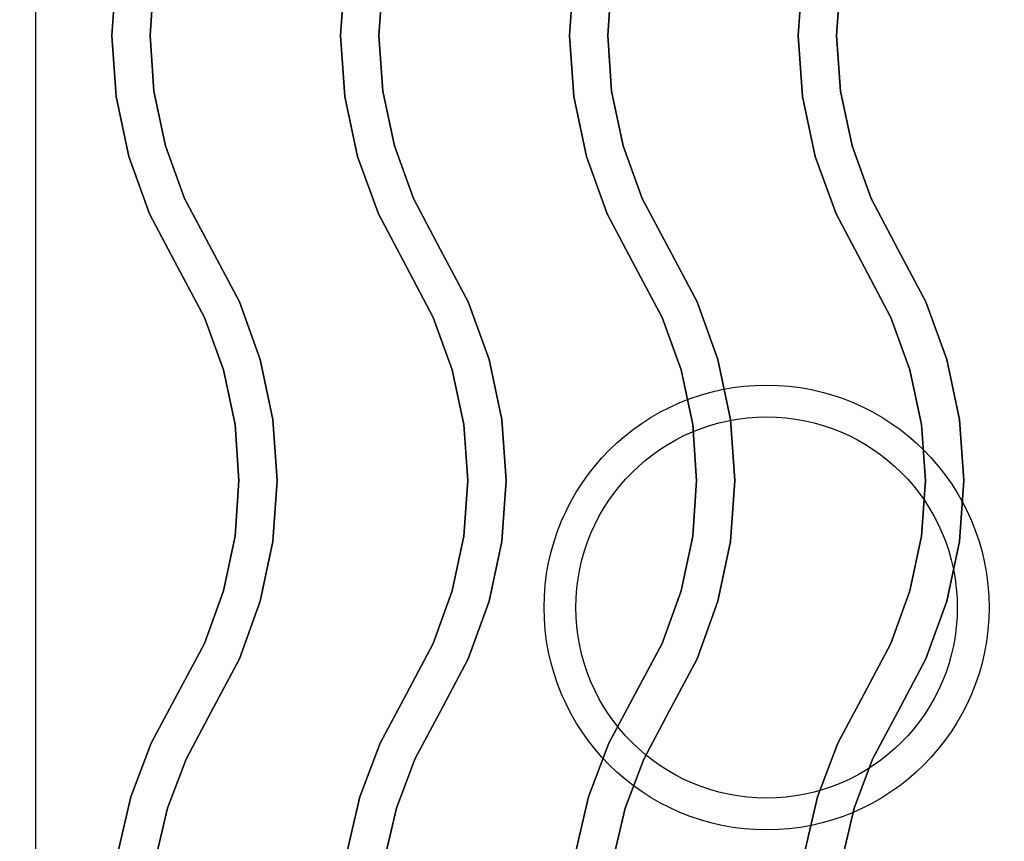
# Model space of a CAD drawing. Extents: x -98 to 98, y -20 to 20.
# Drawn here: x 74 to 82, y -7 to -1 of the extents above; entities that cross this region are included whole.
import ezdxf

# ---------------------------------------------------------------- set-up
doc = ezdxf.new("R2010")
doc.units = 0
doc.layers.add('3D-CASTIRON', color=251, linetype='CONTINUOUS')
doc.layers.add('3D-FLAT', color=7, linetype='CONTINUOUS')

msp = doc.modelspace()

# ---------------------------------------------------------------- linework, layer by layer
at = {"layer": '3D-CASTIRON'}
for centre, radius in [((80, -5.2, 35.25), 1.75), ((80, -5.2, 35.5), 1.5)]:
    msp.add_circle(centre, radius, dxfattribs=at)
for points in [[(86, 1.05, 35), (74, 1.05, 35), (74, -12.45, 35), (86, -12.45, 35)], [(85.75, 0.8, 35), (74.25, 0.8, 35), (74.25, -12.2, 35), (85.75, -12.2, 35)], [(74.8496, -0.7, 36), (74.8496, -0.7, 35.5), (74.8831, -0.2197, 35.5), (74.8831, -0.2197, 36)], [(76.6496, -0.7, 36), (76.6496, -0.7, 35.5), (76.6831, -0.2197, 35.5), (76.6831, -0.2197, 36)], [(78.4496, -0.7, 36), (78.4496, -0.7, 35.5), (78.4831, -0.2197, 35.5), (78.4831, -0.2197, 36)], [(80.2496, -0.7, 36), (80.2496, -0.7, 35.5), (80.2831, -0.2197, 35.5), (80.2831, -0.2197, 36)], [(75.1504, -0.7, 36), (75.1504, -0.7, 35.5), (75.1809, -0.2614, 35.5), (75.1809, -0.2614, 36)], [(76.9504, -0.7, 36), (76.9504, -0.7, 35.5), (76.9809, -0.2614, 35.5), (76.9809, -0.2614, 36)], [(78.7504, -0.7, 36), (78.7504, -0.7, 35.5), (78.7809, -0.2614, 35.5), (78.7809, -0.2614, 36)], [(80.5504, -0.7, 36), (80.5504, -0.7, 35.5), (80.5809, -0.2614, 35.5), (80.5809, -0.2614, 36)], [(74.8831, -1.1803, 36), (74.8831, -1.1803, 35.5), (74.8496, -0.7, 35.5), (74.8496, -0.7, 36)], [(75.1809, -1.1386, 36), (75.1809, -1.1386, 35.5), (75.1504, -0.7, 35.5), (75.1504, -0.7, 36)], [(76.6831, -1.1803, 36), (76.6831, -1.1803, 35.5), (76.6496, -0.7, 35.5), (76.6496, -0.7, 36)], [(76.9809, -1.1386, 36), (76.9809, -1.1386, 35.5), (76.9504, -0.7, 35.5), (76.9504, -0.7, 36)], [(78.4831, -1.1803, 36), (78.4831, -1.1803, 35.5), (78.4496, -0.7, 35.5), (78.4496, -0.7, 36)], [(78.7809, -1.1386, 36), (78.7809, -1.1386, 35.5), (78.7504, -0.7, 35.5), (78.7504, -0.7, 36)], [(80.2831, -1.1803, 36), (80.2831, -1.1803, 35.5), (80.2496, -0.7, 35.5), (80.2496, -0.7, 36)], [(80.5809, -1.1386, 36), (80.5809, -1.1386, 35.5), (80.5504, -0.7, 35.5), (80.5504, -0.7, 36)], [(75.272, -1.5687, 36), (75.272, -1.5687, 35.5), (75.1809, -1.1386, 35.5), (75.1809, -1.1386, 36)], [(77.072, -1.5687, 36), (77.072, -1.5687, 35.5), (76.9809, -1.1386, 35.5), (76.9809, -1.1386, 36)], [(78.872, -1.5687, 36), (78.872, -1.5687, 35.5), (78.7809, -1.1386, 35.5), (78.7809, -1.1386, 36)], [(80.672, -1.5687, 36), (80.672, -1.5687, 35.5), (80.5809, -1.1386, 35.5), (80.5809, -1.1386, 36)], [(74.9829, -1.6513, 36), (74.9829, -1.6513, 35.5), (74.8831, -1.1803, 35.5), (74.8831, -1.1803, 36)], [(76.7829, -1.6513, 36), (76.7829, -1.6513, 35.5), (76.6831, -1.1803, 35.5), (76.6831, -1.1803, 36)], [(78.5829, -1.6513, 36), (78.5829, -1.6513, 35.5), (78.4831, -1.1803, 35.5), (78.4831, -1.1803, 36)], [(80.3829, -1.6513, 36), (80.3829, -1.6513, 35.5), (80.2831, -1.1803, 35.5), (80.2831, -1.1803, 36)], [(75.4219, -1.982, 36), (75.4219, -1.982, 35.5), (75.272, -1.5687, 35.5), (75.272, -1.5687, 36)], [(77.2219, -1.982, 36), (77.2219, -1.982, 35.5), (77.072, -1.5687, 35.5), (77.072, -1.5687, 36)], [(79.0219, -1.982, 36), (79.0219, -1.982, 35.5), (78.872, -1.5687, 35.5), (78.872, -1.5687, 36)], [(80.8219, -1.982, 36), (80.8219, -1.982, 35.5), (80.672, -1.5687, 35.5), (80.672, -1.5687, 36)], [(75.147, -2.1039, 36), (75.147, -2.1039, 35.5), (74.9829, -1.6513, 35.5), (74.9829, -1.6513, 36)], [(76.947, -2.1039, 36), (76.947, -2.1039, 35.5), (76.7829, -1.6513, 35.5), (76.7829, -1.6513, 36)], [(78.747, -2.1039, 36), (78.747, -2.1039, 35.5), (78.5829, -1.6513, 35.5), (78.5829, -1.6513, 36)], [(80.547, -2.1039, 36), (80.547, -2.1039, 35.5), (80.3829, -1.6513, 35.5), (80.3829, -1.6513, 36)], [(75.6326, -2.3798, 36), (75.6326, -2.3798, 35.5), (75.4219, -1.982, 35.5), (75.4219, -1.982, 36)], [(77.4326, -2.3798, 36), (77.4326, -2.3798, 35.5), (77.2219, -1.982, 35.5), (77.2219, -1.982, 36)], [(79.2326, -2.3798, 36), (79.2326, -2.3798, 35.5), (79.0219, -1.982, 35.5), (79.0219, -1.982, 36)], [(81.0326, -2.3798, 36), (81.0326, -2.3798, 35.5), (80.8219, -1.982, 35.5), (80.8219, -1.982, 36)], [(75.3674, -2.5202, 36), (75.3674, -2.5202, 35.5), (75.147, -2.1039, 35.5), (75.147, -2.1039, 36)], [(77.1674, -2.5202, 36), (77.1674, -2.5202, 35.5), (76.947, -2.1039, 35.5), (76.947, -2.1039, 36)], [(78.9674, -2.5202, 36), (78.9674, -2.5202, 35.5), (78.747, -2.1039, 35.5), (78.747, -2.1039, 36)], [(80.7674, -2.5202, 36), (80.7674, -2.5202, 35.5), (80.547, -2.1039, 35.5), (80.547, -2.1039, 36)], [(75.853, -2.7961, 36), (75.853, -2.7961, 35.5), (75.6326, -2.3798, 35.5), (75.6326, -2.3798, 36)], [(77.653, -2.7961, 36), (77.653, -2.7961, 35.5), (77.4326, -2.3798, 35.5), (77.4326, -2.3798, 36)], [(79.453, -2.7961, 36), (79.453, -2.7961, 35.5), (79.2326, -2.3798, 35.5), (79.2326, -2.3798, 36)], [(81.253, -2.7961, 36), (81.253, -2.7961, 35.5), (81.0326, -2.3798, 35.5), (81.0326, -2.3798, 36)], [(75.5781, -2.918, 36), (75.5781, -2.918, 35.5), (75.3674, -2.5202, 35.5), (75.3674, -2.5202, 36)], [(77.3781, -2.918, 36), (77.3781, -2.918, 35.5), (77.1674, -2.5202, 35.5), (77.1674, -2.5202, 36)], [(79.1781, -2.918, 36), (79.1781, -2.918, 35.5), (78.9674, -2.5202, 35.5), (78.9674, -2.5202, 36)], [(80.9781, -2.918, 36), (80.9781, -2.918, 35.5), (80.7674, -2.5202, 35.5), (80.7674, -2.5202, 36)], [(76.0171, -3.2487, 36), (76.0171, -3.2487, 35.5), (75.853, -2.7961, 35.5), (75.853, -2.7961, 36)], [(77.8171, -3.2487, 36), (77.8171, -3.2487, 35.5), (77.653, -2.7961, 35.5), (77.653, -2.7961, 36)], [(79.6171, -3.2487, 36), (79.6171, -3.2487, 35.5), (79.453, -2.7961, 35.5), (79.453, -2.7961, 36)], [(81.4171, -3.2487, 36), (81.4171, -3.2487, 35.5), (81.253, -2.7961, 35.5), (81.253, -2.7961, 36)], [(75.728, -3.3313, 36), (75.728, -3.3313, 35.5), (75.5781, -2.918, 35.5), (75.5781, -2.918, 36)], [(77.528, -3.3313, 36), (77.528, -3.3313, 35.5), (77.3781, -2.918, 35.5), (77.3781, -2.918, 36)], [(79.328, -3.3313, 36), (79.328, -3.3313, 35.5), (79.1781, -2.918, 35.5), (79.1781, -2.918, 36)], [(81.128, -3.3313, 36), (81.128, -3.3313, 35.5), (80.9781, -2.918, 35.5), (80.9781, -2.918, 36)], [(76.1169, -3.7197, 36), (76.1169, -3.7197, 35.5), (76.0171, -3.2487, 35.5), (76.0171, -3.2487, 36)], [(77.9169, -3.7197, 36), (77.9169, -3.7197, 35.5), (77.8171, -3.2487, 35.5), (77.8171, -3.2487, 36)], [(79.7169, -3.7197, 36), (79.7169, -3.7197, 35.5), (79.6171, -3.2487, 35.5), (79.6171, -3.2487, 36)], [(81.5169, -3.7197, 36), (81.5169, -3.7197, 35.5), (81.4171, -3.2487, 35.5), (81.4171, -3.2487, 36)], [(75.8191, -3.7614, 36), (75.8191, -3.7614, 35.5), (75.728, -3.3313, 35.5), (75.728, -3.3313, 36)], [(77.6191, -3.7614, 36), (77.6191, -3.7614, 35.5), (77.528, -3.3313, 35.5), (77.528, -3.3313, 36)], [(79.4191, -3.7614, 36), (79.4191, -3.7614, 35.5), (79.328, -3.3313, 35.5), (79.328, -3.3313, 36)], [(81.2191, -3.7614, 36), (81.2191, -3.7614, 35.5), (81.128, -3.3313, 35.5), (81.128, -3.3313, 36)], [(75.8496, -4.2, 36), (75.8496, -4.2, 35.5), (75.8191, -3.7614, 35.5), (75.8191, -3.7614, 36)], [(76.1504, -4.2, 36), (76.1504, -4.2, 35.5), (76.1169, -3.7197, 35.5), (76.1169, -3.7197, 36)], [(77.6496, -4.2, 36), (77.6496, -4.2, 35.5), (77.6191, -3.7614, 35.5), (77.6191, -3.7614, 36)], [(77.9504, -4.2, 36), (77.9504, -4.2, 35.5), (77.9169, -3.7197, 35.5), (77.9169, -3.7197, 36)], [(79.4496, -4.2, 36), (79.4496, -4.2, 35.5), (79.4191, -3.7614, 35.5), (79.4191, -3.7614, 36)], [(79.7504, -4.2, 36), (79.7504, -4.2, 35.5), (79.7169, -3.7197, 35.5), (79.7169, -3.7197, 36)], [(81.2496, -4.2, 36), (81.2496, -4.2, 35.5), (81.2191, -3.7614, 35.5), (81.2191, -3.7614, 36)], [(81.5504, -4.2, 36), (81.5504, -4.2, 35.5), (81.5169, -3.7197, 35.5), (81.5169, -3.7197, 36)], [(75.8191, -4.6386, 36), (75.8191, -4.6386, 35.5), (75.8496, -4.2, 35.5), (75.8496, -4.2, 36)], [(76.1169, -4.6803, 36), (76.1169, -4.6803, 35.5), (76.1504, -4.2, 35.5), (76.1504, -4.2, 36)], [(77.6191, -4.6386, 36), (77.6191, -4.6386, 35.5), (77.6496, -4.2, 35.5), (77.6496, -4.2, 36)], [(77.9169, -4.6803, 36), (77.9169, -4.6803, 35.5), (77.9504, -4.2, 35.5), (77.9504, -4.2, 36)], [(79.4191, -4.6386, 36), (79.4191, -4.6386, 35.5), (79.4496, -4.2, 35.5), (79.4496, -4.2, 36)], [(79.7169, -4.6803, 36), (79.7169, -4.6803, 35.5), (79.7504, -4.2, 35.5), (79.7504, -4.2, 36)], [(81.2191, -4.6386, 36), (81.2191, -4.6386, 35.5), (81.2496, -4.2, 35.5), (81.2496, -4.2, 36)], [(81.5169, -4.6803, 36), (81.5169, -4.6803, 35.5), (81.5504, -4.2, 35.5), (81.5504, -4.2, 36)], [(75.728, -5.0687, 36), (75.728, -5.0687, 35.5), (75.8191, -4.6386, 35.5), (75.8191, -4.6386, 36)], [(77.528, -5.0687, 36), (77.528, -5.0687, 35.5), (77.6191, -4.6386, 35.5), (77.6191, -4.6386, 36)], [(79.328, -5.0687, 36), (79.328, -5.0687, 35.5), (79.4191, -4.6386, 35.5), (79.4191, -4.6386, 36)], [(81.128, -5.0687, 36), (81.128, -5.0687, 35.5), (81.2191, -4.6386, 35.5), (81.2191, -4.6386, 36)], [(76.0171, -5.1513, 36), (76.0171, -5.1513, 35.5), (76.1169, -4.6803, 35.5), (76.1169, -4.6803, 36)], [(77.8171, -5.1513, 36), (77.8171, -5.1513, 35.5), (77.9169, -4.6803, 35.5), (77.9169, -4.6803, 36)], [(79.6171, -5.1513, 36), (79.6171, -5.1513, 35.5), (79.7169, -4.6803, 35.5), (79.7169, -4.6803, 36)], [(81.4171, -5.1513, 36), (81.4171, -5.1513, 35.5), (81.5169, -4.6803, 35.5), (81.5169, -4.6803, 36)], [(75.5781, -5.482, 36), (75.5781, -5.482, 35.5), (75.728, -5.0687, 35.5), (75.728, -5.0687, 36)], [(77.3781, -5.482, 36), (77.3781, -5.482, 35.5), (77.528, -5.0687, 35.5), (77.528, -5.0687, 36)], [(79.1781, -5.482, 36), (79.1781, -5.482, 35.5), (79.328, -5.0687, 35.5), (79.328, -5.0687, 36)], [(80.9781, -5.482, 36), (80.9781, -5.482, 35.5), (81.128, -5.0687, 35.5), (81.128, -5.0687, 36)], [(75.853, -5.6039, 36), (75.853, -5.6039, 35.5), (76.0171, -5.1513, 35.5), (76.0171, -5.1513, 36)], [(77.653, -5.6039, 36), (77.653, -5.6039, 35.5), (77.8171, -5.1513, 35.5), (77.8171, -5.1513, 36)], [(79.453, -5.6039, 36), (79.453, -5.6039, 35.5), (79.6171, -5.1513, 35.5), (79.6171, -5.1513, 36)], [(81.253, -5.6039, 36), (81.253, -5.6039, 35.5), (81.4171, -5.1513, 35.5), (81.4171, -5.1513, 36)], [(75.3676, -5.8795, 36), (75.3676, -5.8795, 35.5), (75.5781, -5.482, 35.5), (75.5781, -5.482, 36)], [(77.1676, -5.8795, 36), (77.1676, -5.8795, 35.5), (77.3781, -5.482, 35.5), (77.3781, -5.482, 36)], [(78.9676, -5.8795, 36), (78.9676, -5.8795, 35.5), (79.1781, -5.482, 35.5), (79.1781, -5.482, 36)], [(80.7676, -5.8795, 36), (80.7676, -5.8795, 35.5), (80.9781, -5.482, 35.5), (80.9781, -5.482, 36)], [(75.6324, -6.0205, 36), (75.6324, -6.0205, 35.5), (75.853, -5.6039, 35.5), (75.853, -5.6039, 36)], [(77.4324, -6.0205, 36), (77.4324, -6.0205, 35.5), (77.653, -5.6039, 35.5), (77.653, -5.6039, 36)], [(79.2324, -6.0205, 36), (79.2324, -6.0205, 35.5), (79.453, -5.6039, 35.5), (79.453, -5.6039, 36)], [(81.0324, -6.0205, 36), (81.0324, -6.0205, 35.5), (81.253, -5.6039, 35.5), (81.253, -5.6039, 36)], [(75.1595, -6.2683, 36), (75.1595, -6.2683, 35.5), (75.3676, -5.8795, 35.5), (75.3676, -5.8795, 36)], [(76.9595, -6.2683, 36), (76.9595, -6.2683, 35.5), (77.1676, -5.8795, 35.5), (77.1676, -5.8795, 36)], [(78.7595, -6.2683, 36), (78.7595, -6.2683, 35.5), (78.9676, -5.8795, 35.5), (78.9676, -5.8795, 36)], [(80.5595, -6.2683, 36), (80.5595, -6.2683, 35.5), (80.7676, -5.8795, 35.5), (80.7676, -5.8795, 36)], [(75.4332, -6.3926, 36), (75.4332, -6.3926, 35.5), (75.6324, -6.0205, 35.5), (75.6324, -6.0205, 36)], [(77.2332, -6.3926, 36), (77.2332, -6.3926, 35.5), (77.4324, -6.0205, 35.5), (77.4324, -6.0205, 36)], [(79.0332, -6.3926, 36), (79.0332, -6.3926, 35.5), (79.2324, -6.0205, 35.5), (79.2324, -6.0205, 36)], [(80.8332, -6.3926, 36), (80.8332, -6.3926, 35.5), (81.0324, -6.0205, 35.5), (81.0324, -6.0205, 36)], [(75.0001, -6.6903, 36), (75.0001, -6.6903, 35.5), (75.1595, -6.2683, 35.5), (75.1595, -6.2683, 36)], [(76.8001, -6.6903, 36), (76.8001, -6.6903, 35.5), (76.9595, -6.2683, 35.5), (76.9595, -6.2683, 36)], [(78.6001, -6.6903, 36), (78.6001, -6.6903, 35.5), (78.7595, -6.2683, 35.5), (78.7595, -6.2683, 36)], [(80.4001, -6.6903, 36), (80.4001, -6.6903, 35.5), (80.5595, -6.2683, 35.5), (80.5595, -6.2683, 36)], [(75.2877, -6.778, 36), (75.2877, -6.778, 35.5), (75.4332, -6.3926, 35.5), (75.4332, -6.3926, 36)], [(77.0877, -6.778, 36), (77.0877, -6.778, 35.5), (77.2332, -6.3926, 35.5), (77.2332, -6.3926, 36)], [(78.8877, -6.778, 36), (78.8877, -6.778, 35.5), (79.0332, -6.3926, 35.5), (79.0332, -6.3926, 36)], [(80.6877, -6.778, 36), (80.6877, -6.778, 35.5), (80.8332, -6.3926, 35.5), (80.8332, -6.3926, 36)], [(74.897, -7.1295, 36), (74.897, -7.1295, 35.5), (75.0001, -6.6903, 35.5), (75.0001, -6.6903, 36)], [(76.697, -7.1295, 36), (76.697, -7.1295, 35.5), (76.8001, -6.6903, 35.5), (76.8001, -6.6903, 36)], [(78.497, -7.1295, 36), (78.497, -7.1295, 35.5), (78.6001, -6.6903, 35.5), (78.6001, -6.6903, 36)], [(80.297, -7.1295, 36), (80.297, -7.1295, 35.5), (80.4001, -6.6903, 35.5), (80.4001, -6.6903, 36)], [(75.1935, -7.179, 36), (75.1935, -7.179, 35.5), (75.2877, -6.778, 35.5), (75.2877, -6.778, 36)], [(76.9935, -7.179, 36), (76.9935, -7.179, 35.5), (77.0877, -6.778, 35.5), (77.0877, -6.778, 36)], [(78.7935, -7.179, 36), (78.7935, -7.179, 35.5), (78.8877, -6.778, 35.5), (78.8877, -6.778, 36)], [(80.5935, -7.179, 36), (80.5935, -7.179, 35.5), (80.6877, -6.778, 35.5), (80.6877, -6.778, 36)]]:
    msp.add_3dface(points, dxfattribs=at)
at = {"layer": '3D-CASTIRON', "invisible_edges": 15}
for points in [[(74.8496, -0.7, 35.5), (75.1504, -0.7, 35.5), (75.1809, -0.2614, 35.5), (74.8831, -0.2197, 35.5)], [(74.8496, -0.7, 36), (75.1504, -0.7, 36), (75.1809, -0.2614, 36), (74.8831, -0.2197, 36)], [(76.6496, -0.7, 35.5), (76.9504, -0.7, 35.5), (76.9809, -0.2614, 35.5), (76.6831, -0.2197, 35.5)], [(76.6496, -0.7, 36), (76.9504, -0.7, 36), (76.9809, -0.2614, 36), (76.6831, -0.2197, 36)], [(78.4496, -0.7, 35.5), (78.7504, -0.7, 35.5), (78.7809, -0.2614, 35.5), (78.4831, -0.2197, 35.5)], [(78.4496, -0.7, 36), (78.7504, -0.7, 36), (78.7809, -0.2614, 36), (78.4831, -0.2197, 36)], [(80.2496, -0.7, 35.5), (80.5504, -0.7, 35.5), (80.5809, -0.2614, 35.5), (80.2831, -0.2197, 35.5)], [(80.2496, -0.7, 36), (80.5504, -0.7, 36), (80.5809, -0.2614, 36), (80.2831, -0.2197, 36)], [(74.8831, -1.1803, 35.5), (75.1809, -1.1386, 35.5), (75.1504, -0.7, 35.5), (74.8496, -0.7, 35.5)], [(74.8831, -1.1803, 36), (75.1809, -1.1386, 36), (75.1504, -0.7, 36), (74.8496, -0.7, 36)], [(76.6831, -1.1803, 35.5), (76.9809, -1.1386, 35.5), (76.9504, -0.7, 35.5), (76.6496, -0.7, 35.5)], [(76.6831, -1.1803, 36), (76.9809, -1.1386, 36), (76.9504, -0.7, 36), (76.6496, -0.7, 36)], [(78.4831, -1.1803, 35.5), (78.7809, -1.1386, 35.5), (78.7504, -0.7, 35.5), (78.4496, -0.7, 35.5)], [(78.4831, -1.1803, 36), (78.7809, -1.1386, 36), (78.7504, -0.7, 36), (78.4496, -0.7, 36)], [(80.2831, -1.1803, 35.5), (80.5809, -1.1386, 35.5), (80.5504, -0.7, 35.5), (80.2496, -0.7, 35.5)], [(80.2831, -1.1803, 36), (80.5809, -1.1386, 36), (80.5504, -0.7, 36), (80.2496, -0.7, 36)], [(74.9829, -1.6513, 35.5), (75.272, -1.5687, 35.5), (75.1809, -1.1386, 35.5), (74.8831, -1.1803, 35.5)], [(74.9829, -1.6513, 36), (75.272, -1.5687, 36), (75.1809, -1.1386, 36), (74.8831, -1.1803, 36)], [(76.7829, -1.6513, 35.5), (77.072, -1.5687, 35.5), (76.9809, -1.1386, 35.5), (76.6831, -1.1803, 35.5)], [(76.7829, -1.6513, 36), (77.072, -1.5687, 36), (76.9809, -1.1386, 36), (76.6831, -1.1803, 36)], [(78.5829, -1.6513, 35.5), (78.872, -1.5687, 35.5), (78.7809, -1.1386, 35.5), (78.4831, -1.1803, 35.5)], [(78.5829, -1.6513, 36), (78.872, -1.5687, 36), (78.7809, -1.1386, 36), (78.4831, -1.1803, 36)], [(80.3829, -1.6513, 35.5), (80.672, -1.5687, 35.5), (80.5809, -1.1386, 35.5), (80.2831, -1.1803, 35.5)], [(80.3829, -1.6513, 36), (80.672, -1.5687, 36), (80.5809, -1.1386, 36), (80.2831, -1.1803, 36)], [(75.147, -2.1039, 35.5), (75.4219, -1.982, 35.5), (75.272, -1.5687, 35.5), (74.9829, -1.6513, 35.5)], [(75.147, -2.1039, 36), (75.4219, -1.982, 36), (75.272, -1.5687, 36), (74.9829, -1.6513, 36)], [(76.947, -2.1039, 35.5), (77.2219, -1.982, 35.5), (77.072, -1.5687, 35.5), (76.7829, -1.6513, 35.5)], [(76.947, -2.1039, 36), (77.2219, -1.982, 36), (77.072, -1.5687, 36), (76.7829, -1.6513, 36)], [(78.747, -2.1039, 35.5), (79.0219, -1.982, 35.5), (78.872, -1.5687, 35.5), (78.5829, -1.6513, 35.5)], [(78.747, -2.1039, 36), (79.0219, -1.982, 36), (78.872, -1.5687, 36), (78.5829, -1.6513, 36)], [(80.547, -2.1039, 35.5), (80.8219, -1.982, 35.5), (80.672, -1.5687, 35.5), (80.3829, -1.6513, 35.5)], [(80.547, -2.1039, 36), (80.8219, -1.982, 36), (80.672, -1.5687, 36), (80.3829, -1.6513, 36)], [(75.3674, -2.5202, 35.5), (75.6326, -2.3798, 35.5), (75.4219, -1.982, 35.5), (75.147, -2.1039, 35.5)], [(75.3674, -2.5202, 36), (75.6326, -2.3798, 36), (75.4219, -1.982, 36), (75.147, -2.1039, 36)], [(77.1674, -2.5202, 35.5), (77.4326, -2.3798, 35.5), (77.2219, -1.982, 35.5), (76.947, -2.1039, 35.5)], [(77.1674, -2.5202, 36), (77.4326, -2.3798, 36), (77.2219, -1.982, 36), (76.947, -2.1039, 36)], [(78.9674, -2.5202, 35.5), (79.2326, -2.3798, 35.5), (79.0219, -1.982, 35.5), (78.747, -2.1039, 35.5)], [(78.9674, -2.5202, 36), (79.2326, -2.3798, 36), (79.0219, -1.982, 36), (78.747, -2.1039, 36)], [(80.7674, -2.5202, 35.5), (81.0326, -2.3798, 35.5), (80.8219, -1.982, 35.5), (80.547, -2.1039, 35.5)], [(80.7674, -2.5202, 36), (81.0326, -2.3798, 36), (80.8219, -1.982, 36), (80.547, -2.1039, 36)], [(75.5781, -2.918, 35.5), (75.853, -2.7961, 35.5), (75.6326, -2.3798, 35.5), (75.3674, -2.5202, 35.5)], [(75.5781, -2.918, 36), (75.853, -2.7961, 36), (75.6326, -2.3798, 36), (75.3674, -2.5202, 36)], [(77.3781, -2.918, 35.5), (77.653, -2.7961, 35.5), (77.4326, -2.3798, 35.5), (77.1674, -2.5202, 35.5)], [(77.3781, -2.918, 36), (77.653, -2.7961, 36), (77.4326, -2.3798, 36), (77.1674, -2.5202, 36)], [(79.1781, -2.918, 35.5), (79.453, -2.7961, 35.5), (79.2326, -2.3798, 35.5), (78.9674, -2.5202, 35.5)], [(79.1781, -2.918, 36), (79.453, -2.7961, 36), (79.2326, -2.3798, 36), (78.9674, -2.5202, 36)], [(80.9781, -2.918, 35.5), (81.253, -2.7961, 35.5), (81.0326, -2.3798, 35.5), (80.7674, -2.5202, 35.5)], [(80.9781, -2.918, 36), (81.253, -2.7961, 36), (81.0326, -2.3798, 36), (80.7674, -2.5202, 36)], [(75.728, -3.3313, 35.5), (76.0171, -3.2487, 35.5), (75.853, -2.7961, 35.5), (75.5781, -2.918, 35.5)], [(75.728, -3.3313, 36), (76.0171, -3.2487, 36), (75.853, -2.7961, 36), (75.5781, -2.918, 36)], [(77.528, -3.3313, 35.5), (77.8171, -3.2487, 35.5), (77.653, -2.7961, 35.5), (77.3781, -2.918, 35.5)], [(77.528, -3.3313, 36), (77.8171, -3.2487, 36), (77.653, -2.7961, 36), (77.3781, -2.918, 36)], [(79.328, -3.3313, 35.5), (79.6171, -3.2487, 35.5), (79.453, -2.7961, 35.5), (79.1781, -2.918, 35.5)], [(79.328, -3.3313, 36), (79.6171, -3.2487, 36), (79.453, -2.7961, 36), (79.1781, -2.918, 36)], [(81.128, -3.3313, 35.5), (81.4171, -3.2487, 35.5), (81.253, -2.7961, 35.5), (80.9781, -2.918, 35.5)], [(81.128, -3.3313, 36), (81.4171, -3.2487, 36), (81.253, -2.7961, 36), (80.9781, -2.918, 36)], [(75.8191, -3.7614, 35.5), (76.1169, -3.7197, 35.5), (76.0171, -3.2487, 35.5), (75.728, -3.3313, 35.5)], [(75.8191, -3.7614, 36), (76.1169, -3.7197, 36), (76.0171, -3.2487, 36), (75.728, -3.3313, 36)], [(77.6191, -3.7614, 35.5), (77.9169, -3.7197, 35.5), (77.8171, -3.2487, 35.5), (77.528, -3.3313, 35.5)], [(77.6191, -3.7614, 36), (77.9169, -3.7197, 36), (77.8171, -3.2487, 36), (77.528, -3.3313, 36)], [(79.4191, -3.7614, 35.5), (79.7169, -3.7197, 35.5), (79.6171, -3.2487, 35.5), (79.328, -3.3313, 35.5)], [(79.4191, -3.7614, 36), (79.7169, -3.7197, 36), (79.6171, -3.2487, 36), (79.328, -3.3313, 36)], [(81.2191, -3.7614, 35.5), (81.5169, -3.7197, 35.5), (81.4171, -3.2487, 35.5), (81.128, -3.3313, 35.5)], [(81.2191, -3.7614, 36), (81.5169, -3.7197, 36), (81.4171, -3.2487, 36), (81.128, -3.3313, 36)], [(75.8496, -4.2, 35.5), (76.1504, -4.2, 35.5), (76.1169, -3.7197, 35.5), (75.8191, -3.7614, 35.5)], [(75.8496, -4.2, 36), (76.1504, -4.2, 36), (76.1169, -3.7197, 36), (75.8191, -3.7614, 36)], [(77.6496, -4.2, 35.5), (77.9504, -4.2, 35.5), (77.9169, -3.7197, 35.5), (77.6191, -3.7614, 35.5)], [(77.6496, -4.2, 36), (77.9504, -4.2, 36), (77.9169, -3.7197, 36), (77.6191, -3.7614, 36)], [(79.4496, -4.2, 35.5), (79.7504, -4.2, 35.5), (79.7169, -3.7197, 35.5), (79.4191, -3.7614, 35.5)], [(79.4496, -4.2, 36), (79.7504, -4.2, 36), (79.7169, -3.7197, 36), (79.4191, -3.7614, 36)], [(81.2496, -4.2, 35.5), (81.5504, -4.2, 35.5), (81.5169, -3.7197, 35.5), (81.2191, -3.7614, 35.5)], [(81.2496, -4.2, 36), (81.5504, -4.2, 36), (81.5169, -3.7197, 36), (81.2191, -3.7614, 36)], [(75.8191, -4.6386, 35.5), (76.1169, -4.6803, 35.5), (76.1504, -4.2, 35.5), (75.8496, -4.2, 35.5)], [(75.8191, -4.6386, 36), (76.1169, -4.6803, 36), (76.1504, -4.2, 36), (75.8496, -4.2, 36)], [(77.6191, -4.6386, 35.5), (77.9169, -4.6803, 35.5), (77.9504, -4.2, 35.5), (77.6496, -4.2, 35.5)], [(77.6191, -4.6386, 36), (77.9169, -4.6803, 36), (77.9504, -4.2, 36), (77.6496, -4.2, 36)], [(79.4191, -4.6386, 35.5), (79.7169, -4.6803, 35.5), (79.7504, -4.2, 35.5), (79.4496, -4.2, 35.5)], [(79.4191, -4.6386, 36), (79.7169, -4.6803, 36), (79.7504, -4.2, 36), (79.4496, -4.2, 36)], [(81.2191, -4.6386, 35.5), (81.5169, -4.6803, 35.5), (81.5504, -4.2, 35.5), (81.2496, -4.2, 35.5)], [(81.2191, -4.6386, 36), (81.5169, -4.6803, 36), (81.5504, -4.2, 36), (81.2496, -4.2, 36)], [(75.728, -5.0687, 35.5), (76.0171, -5.1513, 35.5), (76.1169, -4.6803, 35.5), (75.8191, -4.6386, 35.5)], [(75.728, -5.0687, 36), (76.0171, -5.1513, 36), (76.1169, -4.6803, 36), (75.8191, -4.6386, 36)], [(77.528, -5.0687, 35.5), (77.8171, -5.1513, 35.5), (77.9169, -4.6803, 35.5), (77.6191, -4.6386, 35.5)], [(77.528, -5.0687, 36), (77.8171, -5.1513, 36), (77.9169, -4.6803, 36), (77.6191, -4.6386, 36)], [(79.328, -5.0687, 35.5), (79.6171, -5.1513, 35.5), (79.7169, -4.6803, 35.5), (79.4191, -4.6386, 35.5)], [(79.328, -5.0687, 36), (79.6171, -5.1513, 36), (79.7169, -4.6803, 36), (79.4191, -4.6386, 36)], [(81.128, -5.0687, 35.5), (81.4171, -5.1513, 35.5), (81.5169, -4.6803, 35.5), (81.2191, -4.6386, 35.5)], [(81.128, -5.0687, 36), (81.4171, -5.1513, 36), (81.5169, -4.6803, 36), (81.2191, -4.6386, 36)], [(75.5781, -5.482, 35.5), (75.853, -5.6039, 35.5), (76.0171, -5.1513, 35.5), (75.728, -5.0687, 35.5)], [(75.5781, -5.482, 36), (75.853, -5.6039, 36), (76.0171, -5.1513, 36), (75.728, -5.0687, 36)], [(77.3781, -5.482, 35.5), (77.653, -5.6039, 35.5), (77.8171, -5.1513, 35.5), (77.528, -5.0687, 35.5)], [(77.3781, -5.482, 36), (77.653, -5.6039, 36), (77.8171, -5.1513, 36), (77.528, -5.0687, 36)], [(79.1781, -5.482, 35.5), (79.453, -5.6039, 35.5), (79.6171, -5.1513, 35.5), (79.328, -5.0687, 35.5)], [(79.1781, -5.482, 36), (79.453, -5.6039, 36), (79.6171, -5.1513, 36), (79.328, -5.0687, 36)], [(80.9781, -5.482, 35.5), (81.253, -5.6039, 35.5), (81.4171, -5.1513, 35.5), (81.128, -5.0687, 35.5)], [(80.9781, -5.482, 36), (81.253, -5.6039, 36), (81.4171, -5.1513, 36), (81.128, -5.0687, 36)], [(75.3676, -5.8795, 35.5), (75.6324, -6.0205, 35.5), (75.853, -5.6039, 35.5), (75.5781, -5.482, 35.5)], [(75.3676, -5.8795, 36), (75.6324, -6.0205, 36), (75.853, -5.6039, 36), (75.5781, -5.482, 36)], [(77.1676, -5.8795, 35.5), (77.4324, -6.0205, 35.5), (77.653, -5.6039, 35.5), (77.3781, -5.482, 35.5)], [(77.1676, -5.8795, 36), (77.4324, -6.0205, 36), (77.653, -5.6039, 36), (77.3781, -5.482, 36)], [(78.9676, -5.8795, 35.5), (79.2324, -6.0205, 35.5), (79.453, -5.6039, 35.5), (79.1781, -5.482, 35.5)], [(78.9676, -5.8795, 36), (79.2324, -6.0205, 36), (79.453, -5.6039, 36), (79.1781, -5.482, 36)], [(80.7676, -5.8795, 35.5), (81.0324, -6.0205, 35.5), (81.253, -5.6039, 35.5), (80.9781, -5.482, 35.5)], [(80.7676, -5.8795, 36), (81.0324, -6.0205, 36), (81.253, -5.6039, 36), (80.9781, -5.482, 36)], [(75.1595, -6.2683, 35.5), (75.4332, -6.3926, 35.5), (75.6324, -6.0205, 35.5), (75.3676, -5.8795, 35.5)], [(75.1595, -6.2683, 36), (75.4332, -6.3926, 36), (75.6324, -6.0205, 36), (75.3676, -5.8795, 36)], [(76.9595, -6.2683, 35.5), (77.2332, -6.3926, 35.5), (77.4324, -6.0205, 35.5), (77.1676, -5.8795, 35.5)], [(76.9595, -6.2683, 36), (77.2332, -6.3926, 36), (77.4324, -6.0205, 36), (77.1676, -5.8795, 36)], [(78.7595, -6.2683, 35.5), (79.0332, -6.3926, 35.5), (79.2324, -6.0205, 35.5), (78.9676, -5.8795, 35.5)], [(78.7595, -6.2683, 36), (79.0332, -6.3926, 36), (79.2324, -6.0205, 36), (78.9676, -5.8795, 36)], [(80.5595, -6.2683, 35.5), (80.8332, -6.3926, 35.5), (81.0324, -6.0205, 35.5), (80.7676, -5.8795, 35.5)], [(80.5595, -6.2683, 36), (80.8332, -6.3926, 36), (81.0324, -6.0205, 36), (80.7676, -5.8795, 36)], [(75.0001, -6.6903, 35.5), (75.2877, -6.778, 35.5), (75.4332, -6.3926, 35.5), (75.1595, -6.2683, 35.5)], [(75.0001, -6.6903, 36), (75.2877, -6.778, 36), (75.4332, -6.3926, 36), (75.1595, -6.2683, 36)], [(76.8001, -6.6903, 35.5), (77.0877, -6.778, 35.5), (77.2332, -6.3926, 35.5), (76.9595, -6.2683, 35.5)], [(76.8001, -6.6903, 36), (77.0877, -6.778, 36), (77.2332, -6.3926, 36), (76.9595, -6.2683, 36)], [(78.6001, -6.6903, 35.5), (78.8877, -6.778, 35.5), (79.0332, -6.3926, 35.5), (78.7595, -6.2683, 35.5)], [(78.6001, -6.6903, 36), (78.8877, -6.778, 36), (79.0332, -6.3926, 36), (78.7595, -6.2683, 36)], [(80.4001, -6.6903, 35.5), (80.6877, -6.778, 35.5), (80.8332, -6.3926, 35.5), (80.5595, -6.2683, 35.5)], [(80.4001, -6.6903, 36), (80.6877, -6.778, 36), (80.8332, -6.3926, 36), (80.5595, -6.2683, 36)], [(74.897, -7.1295, 35.5), (75.1935, -7.179, 35.5), (75.2877, -6.778, 35.5), (75.0001, -6.6903, 35.5)], [(74.897, -7.1295, 36), (75.1935, -7.179, 36), (75.2877, -6.778, 36), (75.0001, -6.6903, 36)], [(76.697, -7.1295, 35.5), (76.9935, -7.179, 35.5), (77.0877, -6.778, 35.5), (76.8001, -6.6903, 35.5)], [(76.697, -7.1295, 36), (76.9935, -7.179, 36), (77.0877, -6.778, 36), (76.8001, -6.6903, 36)], [(78.497, -7.1295, 35.5), (78.7935, -7.179, 35.5), (78.8877, -6.778, 35.5), (78.6001, -6.6903, 35.5)], [(78.497, -7.1295, 36), (78.7935, -7.179, 36), (78.8877, -6.778, 36), (78.6001, -6.6903, 36)], [(80.297, -7.1295, 35.5), (80.5935, -7.179, 35.5), (80.6877, -6.778, 35.5), (80.4001, -6.6903, 35.5)], [(80.297, -7.1295, 36), (80.5935, -7.179, 36), (80.6877, -6.778, 36), (80.4001, -6.6903, 36)]]:
    msp.add_3dface(points, dxfattribs=at)
at = {"layer": '3D-FLAT'}
for points in [[(62.1, -14.7, 26.8), (97.9, -14.7, 26.8), (97.9, 14.45, 26.8), (62.1, 14.45, 26.8)], [(62.1, -14.7, 6), (97.9, -14.7, 6), (97.9, 14.45, 6), (62.1, 14.45, 6)], [(92, 10.55, 25), (92, -14.45, 25), (65, -14.45, 25), (65, 10.55, 25)], [(65, 10.55, 11), (65, -14.45, 11), (92, -14.45, 11), (92, 10.55, 11)]]:
    msp.add_3dface(points, dxfattribs=at)

doc.saveas('drawing.dxf')
